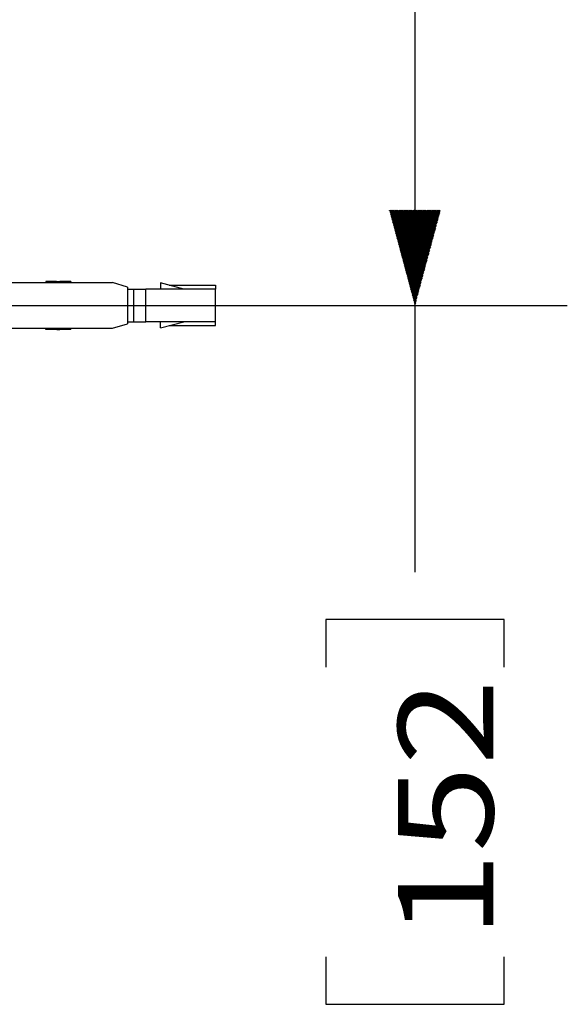
# Model space of a CAD drawing. Units: inches. Extents: x 0.3 to 16.7, y 0.3 to 10.7.
# Drawn here: x 4.3 to 5, y 5.7 to 7 of the extents above; entities that cross this region are included whole.
import ezdxf

# ---------------------------------------------------------------- set-up
doc = ezdxf.new("R2010")
doc.units = ezdxf.units.IN
doc.header["$MEASUREMENT"] = 0
doc.layers.add('GEOM', color=7, linetype='CONTINUOUS', lineweight=30)
doc.layers.add('TXT_NOTES_DIMS', color=7, linetype='CONTINUOUS', lineweight=30)
doc.styles.add('blockfont', font='simplex.shx')

msp = doc.modelspace()

# ---------------------------------------------------------------- hatches: boundary and pattern name
at = {"layer": 'TXT_NOTES_DIMS', "linetype": 'Continuous'}
h = msp.add_hatch(dxfattribs=at)
h.set_pattern_fill('ANSI31', color=256, scale=0.001, angle=45, style=0, pattern_type=0)
h.set_pattern_definition([(45, (0, 0), (-0.00070710678, 0.00070710678), [])])
h.paths.add_polyline_path([(4.8475, 6.5999), (4.814, 6.7249), (4.881, 6.7249)])

# ---------------------------------------------------------------- linework, layer by layer
at = {"layer": 'GEOM', "linetype": 'Continuous'}
for p, q in [((4.3083, 6.6299), (4.4503, 6.6299)), ((4.3628, 6.6314), (4.3628, 6.6299)), ((4.3671, 6.6314), (4.3629, 6.6314)), ((4.3671, 6.6314), (4.3671, 6.6299)), ((4.377, 6.6314), (4.377, 6.6299)), ((4.3772, 6.6314), (4.3793, 6.6314)), ((4.3793, 6.6314), (4.3793, 6.6299)), ((4.3793, 6.6314), (4.3812, 6.6314)), ((4.3812, 6.6314), (4.3812, 6.6299)), ((4.3836, 6.6314), (4.3812, 6.6314)), ((4.393, 6.6314), (4.3836, 6.6314)), ((4.3836, 6.6314), (4.3836, 6.6299)), ((4.3934, 6.6314), (4.3934, 6.6299)), ((4.3959, 6.6314), (4.3934, 6.6314)), ((4.3959, 6.6314), (4.3959, 6.6299)), ((4.4703, 6.6239), (4.4503, 6.6299)), ((4.4703, 6.6239), (4.4703, 6.5759)), ((4.5443, 6.6214), (4.5133, 6.6294)), ((4.5133, 6.6294), (4.5133, 6.6214)), ((4.5249, 6.6264), (4.5858, 6.6264)), ((4.5858, 6.6264), (4.5858, 6.6214)), ((4.4703, 6.6214), (4.4783, 6.6214)), ((4.4783, 6.6214), (4.4943, 6.6214)), ((4.4783, 6.5784), (4.4783, 6.6214)), ((4.4943, 6.5784), (4.4943, 6.6214)), ((4.5858, 6.6214), (4.4943, 6.6214)), ((4.5858, 6.5784), (4.5858, 6.6214)), ((4.4503, 6.5699), (4.4703, 6.5759)), ((4.4703, 6.5784), (4.4783, 6.5784)), ((4.4783, 6.5784), (4.4943, 6.5784)), ((4.5858, 6.5784), (4.4943, 6.5784)), ((4.5133, 6.5704), (4.5133, 6.5784)), ((4.5133, 6.5704), (4.5443, 6.5784)), ((4.5249, 6.5734), (4.5858, 6.5734)), ((4.5858, 6.5734), (4.5858, 6.5784)), ((4.3083, 6.5699), (4.4503, 6.5699)), ((4.3628, 6.5684), (4.3628, 6.5699)), ((4.3652, 6.5684), (4.3628, 6.5684)), ((4.3652, 6.5684), (4.3652, 6.5699)), ((4.375, 6.5684), (4.3656, 6.5684)), ((4.375, 6.5684), (4.375, 6.5699)), ((4.3775, 6.5684), (4.375, 6.5684)), ((4.3775, 6.5684), (4.3775, 6.5699)), ((4.3775, 6.5684), (4.3793, 6.5684)), ((4.3793, 6.5684), (4.3793, 6.5699)), ((4.3793, 6.5684), (4.3813, 6.5684)), ((4.3816, 6.5684), (4.3816, 6.5699)), ((4.3915, 6.5684), (4.3915, 6.5699)), ((4.3957, 6.5684), (4.3915, 6.5684)), ((4.3959, 6.5684), (4.3959, 6.5699))]:
    msp.add_line(p, q, dxfattribs=at)
for points, knots in [([(4.377, 6.6314), (4.3747, 6.6314), (4.3723, 6.6314), (4.3687, 6.6314), (4.3678, 6.6314), (4.3671, 6.6314)], [0, 0, 0, 0, 0.654973, 0.654973, 1, 1, 1, 1]), ([(4.3915, 6.5684), (4.3908, 6.5684), (4.3899, 6.5684), (4.3863, 6.5684), (4.3839, 6.5684), (4.3816, 6.5684)], [0, 0, 0, 0, 0.345027, 0.345027, 1, 1, 1, 1])]:
    msp.add_open_spline(points, degree=3, knots=knots, dxfattribs=at)
at = {"layer": 'TXT_NOTES_DIMS', "linetype": 'Continuous'}
for p, q in [((4.8475, 7.1999), (4.8475, 6.2496)), ((4.2583, 6.5999), (5.0475, 6.5999)), ((4.7303, 6.1871), (4.7303, 6.1246)), ((4.9647, 6.1871), (4.7303, 6.1871)), ((4.9647, 6.1246), (4.9647, 6.1871)), ((4.7303, 5.7442), (4.7303, 5.6817)), ((4.9647, 5.6817), (4.9647, 5.7442)), ((4.7303, 5.6817), (4.9647, 5.6817))]:
    msp.add_line(p, q, dxfattribs=at)

# ---------------------------------------------------------------- texts
at = {"layer": 'TXT_NOTES_DIMS', "linetype": 'Continuous', "insert": (4.9504, 5.7676), "char_height": 0.125, "width": 0.396094, "attachment_point": 7, "rotation": 90, "line_spacing_factor": 0.903614, "style": 'blockfont'}
msp.add_mtext('\\W01.203;\\fsimplex.shx,bigfont.shx;152\\P', dxfattribs=at)

doc.saveas('drawing.dxf')
